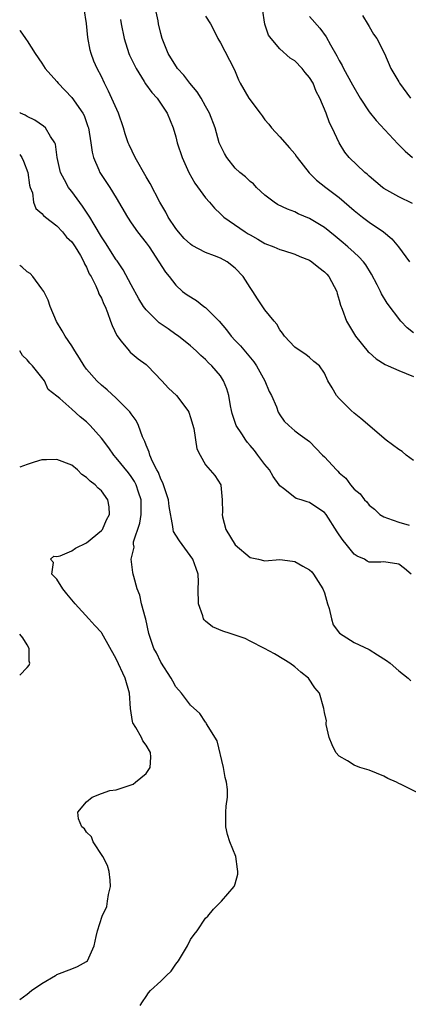
# Model space of a CAD drawing. Units: inches. Extents: x 2580000 to 2583000, y 1530000 to 1533000.
# Drawn here: x 2580000 to 2580052, y 1530281 to 1530414 of the extents above; entities that cross this region are included whole.
import ezdxf

# ---------------------------------------------------------------- set-up
doc = ezdxf.new("R2010")
doc.units = ezdxf.units.IN
doc.header["$MEASUREMENT"] = 0
doc.layers.add('LD25801530_2ft', color=82, linetype='Continuous')

msp = doc.modelspace()

# ---------------------------------------------------------------- linework, layer by layer
at = {"layer": 'LD25801530_2ft'}
for points, elevation in [([(2580053, 1530354.25), (2580052.01, 1530355), (2580051.46, 1530355.46), (2580051, 1530355.73), (2580049.3, 1530357), (2580045.92, 1530359.92), (2580045, 1530360.64), (2580044.58, 1530361), (2580043, 1530362.59), (2580042.62, 1530363), (2580042.04, 1530364.04), (2580041.46, 1530365), (2580041, 1530366.03), (2580040.33, 1530367), (2580039.59, 1530367.59), (2580039, 1530368.12), (2580038.52, 1530368.52), (2580037.74, 1530369), (2580037, 1530369.51), (2580035.61, 1530371), (2580035.38, 1530371.38), (2580035, 1530371.83), (2580034.6, 1530372.6), (2580034.22, 1530373), (2580033, 1530374.55), (2580032, 1530376), (2580031.39, 1530377), (2580031, 1530377.54), (2580030.07, 1530379), (2580029, 1530380.13), (2580027.9, 1530381), (2580027, 1530381.48), (2580026.2, 1530381.8), (2580025, 1530382.25), (2580023.2, 1530383.2), (2580023, 1530383.35), (2580022.14, 1530384.14), (2580021.37, 1530385), (2580021, 1530385.48), (2580019.98, 1530387), (2580019.65, 1530387.65), (2580018.84, 1530389), (2580017.54, 1530391.54), (2580017, 1530392.44), (2580015.52, 1530395), (2580014.72, 1530396.72), (2580014.61, 1530397), (2580014.21, 1530398.21), (2580013.98, 1530399), (2580013.28, 1530401), (2580011.96, 1530403.96), (2580011.41, 1530405), (2580011, 1530405.89), (2580010.42, 1530407), (2580009.99, 1530407.99), (2580009.62, 1530409), (2580009.47, 1530409.47), (2580009.16, 1530411.16), (2580008.98, 1530413.02), (2580008.66, 1530415)], 8324), ([(2580053, 1530371.42), (2580052.12, 1530372.12), (2580051.27, 1530373), (2580049.42, 1530375.42), (2580048.68, 1530376.68), (2580048.54, 1530377), (2580048.09, 1530377.91), (2580047.34, 1530379.34), (2580046.58, 1530380.58), (2580046.24, 1530381), (2580045.65, 1530381.65), (2580045, 1530382.23), (2580044.17, 1530383), (2580043.53, 1530383.53), (2580042.45, 1530384.45), (2580041, 1530385.61), (2580039, 1530386.82), (2580037.46, 1530387.46), (2580037, 1530387.7), (2580036.05, 1530388.05), (2580034.7, 1530388.7), (2580034.22, 1530389), (2580033, 1530389.96), (2580031.87, 1530391), (2580031.46, 1530391.46), (2580031, 1530391.79), (2580030.4, 1530392.4), (2580029.63, 1530393), (2580029, 1530393.59), (2580027.86, 1530395), (2580027.57, 1530395.57), (2580027, 1530396.62), (2580026.84, 1530397), (2580026.29, 1530399), (2580025.55, 1530401), (2580025, 1530401.91), (2580024.4, 1530403), (2580023.86, 1530403.86), (2580022.9, 1530405), (2580022.07, 1530406.07), (2580021.24, 1530407), (2580019.96, 1530409), (2580019.18, 1530411), (2580019, 1530411.69), (2580018.69, 1530413), (2580018.62, 1530413.38), (2580018.27, 1530415)], 8320), ([(2580025, 1530414.04), (2580025.68, 1530413), (2580026.14, 1530412.14), (2580026.66, 1530411), (2580027, 1530410.42), (2580028.79, 1530407), (2580029, 1530406.57), (2580029.45, 1530405.45), (2580029.65, 1530405), (2580030.85, 1530403), (2580032.37, 1530401), (2580032.62, 1530400.62), (2580033, 1530400.09), (2580033.51, 1530399.51), (2580033.87, 1530399), (2580035, 1530397.82), (2580036.32, 1530396.32), (2580037, 1530395.5), (2580037.22, 1530395.22), (2580037.35, 1530395), (2580038.95, 1530392.95), (2580039.95, 1530391.95), (2580041.18, 1530391), (2580043, 1530389.63), (2580045, 1530387.91), (2580046.11, 1530387), (2580047, 1530386.33), (2580048.95, 1530385), (2580050.07, 1530384.07), (2580050.98, 1530383), (2580052.45, 1530381)], 8318), ([(2580052.85, 1530388.85), (2580051, 1530389.73), (2580049, 1530390.85), (2580048.8, 1530391), (2580047, 1530392.51), (2580046.76, 1530392.76), (2580046.44, 1530393), (2580044.32, 1530395), (2580043.75, 1530395.75), (2580042.98, 1530397), (2580042.06, 1530399), (2580041.7, 1530399.7), (2580041.22, 1530401), (2580040.4, 1530403), (2580039.89, 1530403.89), (2580039.47, 1530405), (2580039, 1530405.78), (2580038.43, 1530406.43), (2580038, 1530407), (2580037, 1530408.03), (2580036.39, 1530408.39), (2580035, 1530409.64), (2580033.83, 1530411), (2580033.48, 1530411.48), (2580032.97, 1530412.97), (2580032.66, 1530415)], 8316), ([(2580039, 1530413.96), (2580040.39, 1530412.39), (2580041.25, 1530411.25), (2580041.83, 1530410.17), (2580042.69, 1530408.69), (2580043, 1530408.06), (2580043.38, 1530407.38), (2580043.55, 1530407), (2580044.77, 1530404.77), (2580045.82, 1530403), (2580047, 1530401.17), (2580047.98, 1530399.98), (2580050.87, 1530396.87), (2580051.86, 1530395.86), (2580052.87, 1530395)], 8314), ([(2580046.13, 1530414.13), (2580046.87, 1530412.87), (2580047, 1530412.62), (2580047.62, 1530411.62), (2580048.07, 1530411), (2580049.06, 1530409), (2580049.93, 1530407), (2580051, 1530405.21), (2580051.1, 1530405), (2580052.58, 1530403)], 8312), ([(2580013.57, 1530413.57), (2580013.65, 1530413), (2580014.04, 1530411), (2580014.7, 1530409), (2580014.78, 1530408.78), (2580015.43, 1530407.43), (2580015.66, 1530407), (2580016.75, 1530405.25), (2580016.93, 1530404.93), (2580017.76, 1530403.76), (2580018.49, 1530403), (2580019.83, 1530401), (2580020.64, 1530399), (2580021, 1530397.79), (2580021.19, 1530397), (2580021.85, 1530395), (2580022.77, 1530393), (2580023.55, 1530391.55), (2580025, 1530389.59), (2580025.52, 1530389), (2580026.19, 1530388.19), (2580027, 1530387.46), (2580027.22, 1530387.22), (2580027.48, 1530387), (2580030.35, 1530385), (2580030.76, 1530384.76), (2580031, 1530384.61), (2580032.04, 1530384.04), (2580033, 1530383.46), (2580034.18, 1530383), (2580035, 1530382.63), (2580035.51, 1530382.49), (2580037, 1530382.01), (2580037.69, 1530381.69), (2580039, 1530381.2), (2580039.31, 1530381), (2580040.24, 1530380.23), (2580041, 1530379.65), (2580041.32, 1530379.32), (2580041.59, 1530379), (2580042.65, 1530377), (2580042.71, 1530376.71), (2580043, 1530375.82), (2580043.18, 1530375.17), (2580043.4, 1530374.61), (2580043.95, 1530373), (2580045.16, 1530371), (2580046.9, 1530368.9), (2580047, 1530368.8), (2580047.95, 1530367.95), (2580049.16, 1530367.16), (2580049.59, 1530367), (2580051, 1530366.38), (2580052.01, 1530365.99), (2580053, 1530365.56)], 8322), ([(2580000, 1530412.1), (2580000.06, 1530412.06), (2580000.78, 1530411), (2580000.89, 1530410.89), (2580001, 1530410.72), (2580002.1, 1530409), (2580003, 1530407.71), (2580003.43, 1530407), (2580005, 1530405.22), (2580005.16, 1530405), (2580007, 1530403.09), (2580008.48, 1530401), (2580008.66, 1530400.66), (2580009.19, 1530399.19), (2580009.24, 1530399), (2580009.57, 1530397), (2580009.73, 1530395.73), (2580009.93, 1530395), (2580010.65, 1530393.35), (2580010.78, 1530393), (2580012.11, 1530391), (2580013, 1530389.58), (2580014.49, 1530387), (2580015, 1530386.23), (2580015.86, 1530385), (2580017, 1530383.55), (2580017.4, 1530383), (2580018.72, 1530381), (2580019.61, 1530379.61), (2580020.11, 1530379), (2580021, 1530377.85), (2580021.91, 1530377), (2580022.53, 1530376.53), (2580023.77, 1530375.77), (2580024.78, 1530375), (2580025, 1530374.85), (2580026.84, 1530373), (2580027.84, 1530371.84), (2580028.47, 1530371), (2580029, 1530370.41), (2580029.69, 1530369.69), (2580031.52, 1530367.52), (2580031.87, 1530367), (2580032.97, 1530365), (2580033.56, 1530363.56), (2580033.87, 1530363), (2580034.53, 1530361.47), (2580034.79, 1530360.79), (2580035, 1530360.41), (2580035.57, 1530359.57), (2580036.19, 1530359), (2580037, 1530358.27), (2580037.72, 1530357.72), (2580039, 1530356.81), (2580040.74, 1530355), (2580041, 1530354.76), (2580042.62, 1530353), (2580042.82, 1530352.82), (2580043, 1530352.62), (2580043.88, 1530351.88), (2580044.52, 1530351), (2580045, 1530350.43), (2580045.8, 1530349.8), (2580046.38, 1530349), (2580046.7, 1530348.7), (2580047, 1530348.28), (2580047.73, 1530347.73), (2580048.45, 1530347), (2580049, 1530346.68), (2580049.48, 1530346.52), (2580051, 1530345.96), (2580052.42, 1530345.58)], 8326), ([(2580052.67, 1530339), (2580051.77, 1530339.77), (2580051, 1530340.32), (2580049, 1530340.63), (2580048.6, 1530340.6), (2580047, 1530340.62), (2580046.75, 1530340.75), (2580046.38, 1530341), (2580045.39, 1530341.39), (2580045, 1530341.69), (2580043.93, 1530343), (2580043.5, 1530343.5), (2580043, 1530344.28), (2580042.7, 1530344.7), (2580041.24, 1530347), (2580041, 1530347.29), (2580039.97, 1530347.97), (2580039, 1530348.64), (2580038.7, 1530348.7), (2580037.86, 1530349), (2580037.18, 1530349.18), (2580037, 1530349.28), (2580035.5, 1530350.5), (2580035, 1530350.86), (2580034.92, 1530351), (2580034.11, 1530352.11), (2580033.61, 1530353), (2580033, 1530353.72), (2580032.02, 1530355), (2580031.6, 1530355.6), (2580031, 1530356.31), (2580030.67, 1530356.67), (2580030.41, 1530357), (2580029.87, 1530357.87), (2580029.14, 1530359), (2580028.59, 1530360.59), (2580028.48, 1530361), (2580028.36, 1530361.64), (2580028.12, 1530363), (2580027.89, 1530363.89), (2580027.43, 1530365), (2580027, 1530365.64), (2580025.84, 1530367), (2580025.4, 1530367.4), (2580025, 1530367.86), (2580024.39, 1530368.39), (2580023.75, 1530369), (2580023, 1530369.68), (2580021.36, 1530371), (2580021, 1530371.23), (2580019.96, 1530371.96), (2580018.77, 1530372.77), (2580018.52, 1530373), (2580017, 1530374.52), (2580016.65, 1530375), (2580016.02, 1530376.02), (2580015, 1530377.88), (2580013.91, 1530379.91), (2580013.11, 1530381.11), (2580013, 1530381.25), (2580011.55, 1530383.55), (2580011, 1530384.35), (2580010.01, 1530385.99), (2580009.43, 1530387), (2580009.28, 1530387.28), (2580009, 1530387.67), (2580008.47, 1530388.47), (2580007, 1530390.46), (2580006.75, 1530390.75), (2580006.58, 1530391), (2580006.01, 1530392.01), (2580005.51, 1530393), (2580005.06, 1530395), (2580004.83, 1530396.83), (2580004.74, 1530397), (2580004.14, 1530397.86), (2580003.47, 1530399), (2580003.22, 1530399.22), (2580002.06, 1530400.06), (2580001, 1530400.52), (2580000.73, 1530400.73), (2580000.11, 1530401), (2580000, 1530401.07)], 8328), ([(2580000, 1530395.44), (2580000.28, 1530395), (2580000.51, 1530394.51), (2580001.08, 1530393), (2580001.31, 1530391.31), (2580001.42, 1530391), (2580001.74, 1530390.26), (2580001.88, 1530389), (2580002.16, 1530388.16), (2580003, 1530387.49), (2580003.2, 1530387.2), (2580003.49, 1530387), (2580005, 1530385.84), (2580005.76, 1530385), (2580006.32, 1530384.32), (2580007, 1530383.7), (2580007.27, 1530383.27), (2580007.46, 1530383), (2580008.17, 1530381.83), (2580008.64, 1530381), (2580008.74, 1530380.74), (2580009, 1530380.29), (2580009.37, 1530379.37), (2580009.61, 1530379), (2580010.26, 1530377.74), (2580010.56, 1530377), (2580010.67, 1530376.67), (2580011, 1530376.1), (2580011.31, 1530375.31), (2580011.48, 1530375), (2580011.81, 1530374.19), (2580012.24, 1530373), (2580012.43, 1530372.43), (2580013.06, 1530371.06), (2580013.66, 1530370.34), (2580014.72, 1530369), (2580014.86, 1530368.86), (2580015.96, 1530367.96), (2580017, 1530367.16), (2580017.18, 1530367), (2580019.14, 1530365), (2580020.02, 1530364.02), (2580021.08, 1530363), (2580022.63, 1530361), (2580022.75, 1530360.75), (2580023, 1530360.05), (2580023.42, 1530358.58), (2580023.85, 1530355.85), (2580024.26, 1530355), (2580025, 1530353.69), (2580026.26, 1530352.26), (2580027.07, 1530351), (2580027.06, 1530350.94), (2580027.25, 1530349), (2580027.27, 1530347.27), (2580027.23, 1530347), (2580027.29, 1530346.71), (2580027.75, 1530345), (2580029, 1530342.95), (2580031, 1530341.24), (2580032.13, 1530341), (2580033, 1530340.79), (2580035, 1530340.97), (2580036.72, 1530340.72), (2580037, 1530340.71), (2580038.08, 1530340.08), (2580039, 1530339.59), (2580039.29, 1530339.29), (2580039.53, 1530339), (2580040.8, 1530337), (2580041, 1530336.49), (2580041.43, 1530335), (2580041.63, 1530334.37), (2580041.93, 1530333), (2580042.18, 1530332.18), (2580043.04, 1530331.04), (2580045, 1530329.78), (2580047, 1530328.85), (2580048.16, 1530328.16), (2580049.37, 1530327.37), (2580049.83, 1530327), (2580051, 1530325.98), (2580052.25, 1530325), (2580052.62, 1530324.62)], 8330), ([(2580053.58, 1530309.58), (2580051.31, 1530310.69), (2580051, 1530310.83), (2580050.69, 1530311), (2580049.53, 1530311.53), (2580049, 1530311.8), (2580047, 1530312.63), (2580046.7, 1530312.7), (2580045.77, 1530313), (2580045, 1530313.32), (2580044.11, 1530313.89), (2580043, 1530314.49), (2580042.52, 1530315), (2580042.03, 1530316.03), (2580041.63, 1530317), (2580041.22, 1530318.78), (2580041.22, 1530319), (2580041.26, 1530319.26), (2580041, 1530320.39), (2580040.94, 1530320.94), (2580040.32, 1530323), (2580039.72, 1530323.72), (2580038.84, 1530325), (2580037.82, 1530325.82), (2580037, 1530326.52), (2580036.34, 1530327), (2580035.53, 1530327.53), (2580034.27, 1530328.27), (2580032.93, 1530329), (2580031, 1530329.99), (2580030.32, 1530330.32), (2580029, 1530330.8), (2580028.33, 1530331), (2580027.33, 1530331.33), (2580025.92, 1530331.92), (2580025, 1530332.67), (2580024.83, 1530332.83), (2580024.74, 1530333), (2580024.63, 1530333.37), (2580024.06, 1530335), (2580024.03, 1530337), (2580024.04, 1530337.96), (2580024.02, 1530339), (2580023.74, 1530339.74), (2580023.31, 1530341), (2580021.49, 1530343.49), (2580021, 1530344.24), (2580020.71, 1530344.71), (2580020.63, 1530345), (2580020.62, 1530345.38), (2580020.1, 1530348.1), (2580020.03, 1530349), (2580019.54, 1530350.46), (2580019.37, 1530351), (2580019.28, 1530351.28), (2580019, 1530351.78), (2580018.66, 1530352.66), (2580018.46, 1530353), (2580017.87, 1530354.13), (2580017.5, 1530355), (2580017.41, 1530355.41), (2580017, 1530356.33), (2580016.83, 1530356.83), (2580016.74, 1530357), (2580016.54, 1530357.46), (2580016, 1530359), (2580015.66, 1530359.66), (2580015, 1530360.54), (2580014.81, 1530360.81), (2580014.65, 1530361), (2580013, 1530362.65), (2580011.78, 1530363.78), (2580011, 1530364.41), (2580010.38, 1530365), (2580009, 1530366.56), (2580008.66, 1530367), (2580008.05, 1530368.05), (2580007.41, 1530369), (2580007, 1530369.69), (2580006.14, 1530371), (2580005.72, 1530371.72), (2580004.95, 1530372.95), (2580004.08, 1530375), (2580003.82, 1530375.82), (2580003.23, 1530377), (2580003, 1530377.37), (2580001.76, 1530379), (2580001.41, 1530379.41), (2580001, 1530379.66), (2580000.31, 1530380.31), (2580000, 1530380.51)], 8332), ([(2580016.21, 1530281), (2580016.51, 1530281.49), (2580017, 1530282.21), (2580017.33, 1530282.67), (2580017.61, 1530283), (2580019, 1530284.26), (2580019.76, 1530285), (2580020.38, 1530285.62), (2580021, 1530286.52), (2580021.37, 1530287), (2580022.57, 1530289), (2580023, 1530289.87), (2580023.48, 1530290.52), (2580023.88, 1530291), (2580025, 1530292.71), (2580025.31, 1530293), (2580026.07, 1530293.93), (2580027.14, 1530295), (2580028.87, 1530297), (2580028.92, 1530297.08), (2580029, 1530297.35), (2580029.36, 1530298.64), (2580029.37, 1530299), (2580029.3, 1530299.3), (2580029.06, 1530301), (2580028.26, 1530303), (2580027.98, 1530303.98), (2580027.73, 1530305), (2580027.74, 1530306.26), (2580027.73, 1530307), (2580027.78, 1530307.78), (2580027.94, 1530309), (2580027.95, 1530310.05), (2580027.83, 1530311), (2580027.64, 1530311.64), (2580027.43, 1530313), (2580026.59, 1530316.59), (2580025.15, 1530318.85), (2580025.07, 1530319), (2580025, 1530319.09), (2580024.25, 1530320.25), (2580023, 1530321.37), (2580021.75, 1530323), (2580021, 1530323.84), (2580020.6, 1530324.6), (2580020.4, 1530325), (2580019, 1530327.14), (2580018.39, 1530328.39), (2580018.04, 1530329), (2580017.55, 1530330.45), (2580017.38, 1530331), (2580016.95, 1530332.95), (2580016.91, 1530333.09), (2580016.4, 1530335), (2580016.15, 1530336.15), (2580015.82, 1530337), (2580015.35, 1530338.65), (2580015.29, 1530339), (2580015.21, 1530339.21), (2580015.02, 1530341), (2580015.4, 1530342.6), (2580015.31, 1530343), (2580015.33, 1530343.33), (2580016.15, 1530345.85), (2580016.34, 1530347), (2580016.33, 1530348.33), (2580016.34, 1530349), (2580015.99, 1530350.01), (2580015.67, 1530351), (2580015.44, 1530351.44), (2580015, 1530352.11), (2580014.62, 1530352.62), (2580013, 1530354.63), (2580012.65, 1530355), (2580011.99, 1530355.99), (2580011, 1530357.28), (2580009.47, 1530359), (2580009, 1530359.47), (2580008.14, 1530360.14), (2580007, 1530361.19), (2580005.38, 1530362.62), (2580005, 1530362.94), (2580003.83, 1530363.83), (2580003.32, 1530365), (2580003, 1530365.44), (2580001.73, 1530367), (2580001.35, 1530367.35), (2580001, 1530367.82), (2580000.38, 1530368.38), (2580000.01, 1530369), (2580000, 1530369.02)], 8334), ([(2580000, 1530281.79), (2580001, 1530282.5), (2580001.61, 1530283), (2580003, 1530283.96), (2580004.8, 1530285), (2580004.92, 1530285.08), (2580005, 1530285.13), (2580007, 1530285.91), (2580007.76, 1530286.24), (2580009, 1530286.88), (2580009.13, 1530287), (2580010.02, 1530289), (2580010.28, 1530290.28), (2580010.47, 1530291), (2580011.1, 1530293), (2580011.71, 1530294.29), (2580011.83, 1530295), (2580011.93, 1530295.93), (2580012.22, 1530297), (2580012.17, 1530297.83), (2580012.06, 1530299), (2580011.83, 1530299.83), (2580011.19, 1530301), (2580009.88, 1530303), (2580009.68, 1530303.68), (2580009, 1530304.3), (2580008.74, 1530304.74), (2580008.36, 1530305), (2580007.9, 1530306.1), (2580007.81, 1530307), (2580009, 1530308.36), (2580009.76, 1530309), (2580011, 1530309.51), (2580012.11, 1530309.89), (2580013, 1530310), (2580015, 1530310.64), (2580015.25, 1530310.75), (2580015.58, 1530311), (2580017, 1530312.2), (2580017.56, 1530313), (2580017.64, 1530314.36), (2580017.6, 1530315), (2580017, 1530315.99), (2580016.58, 1530316.58), (2580016.38, 1530317), (2580015.64, 1530318.36), (2580015.24, 1530319), (2580015.17, 1530319.17), (2580014.93, 1530320.93), (2580014.77, 1530323), (2580014.18, 1530325), (2580013, 1530327.61), (2580011.05, 1530331.05), (2580011, 1530331.13), (2580010.09, 1530332.09), (2580009.29, 1530333), (2580007.45, 1530335), (2580007.25, 1530335.25), (2580007, 1530335.52), (2580006.36, 1530336.36), (2580005.81, 1530337), (2580005, 1530338.32), (2580004.34, 1530339), (2580004.57, 1530340.57), (2580004.16, 1530341), (2580004.6, 1530341.4), (2580005, 1530341.36), (2580005.43, 1530341.43), (2580007, 1530342.12), (2580007.52, 1530342.48), (2580009, 1530343.19), (2580011, 1530344.85), (2580011.12, 1530345), (2580011.7, 1530346.3), (2580012.08, 1530347), (2580012.04, 1530348.04), (2580011.88, 1530349), (2580011, 1530350.18), (2580010.54, 1530350.54), (2580010.16, 1530351), (2580009.48, 1530351.48), (2580009, 1530352), (2580008.38, 1530352.38), (2580007.79, 1530353), (2580007, 1530353.63), (2580005, 1530354.39), (2580003.63, 1530354.37), (2580003, 1530354.34), (2580001.93, 1530354.07), (2580001, 1530353.75), (2580000, 1530353.36)], 8336), ([(2580000, 1530325.4), (2580001, 1530326.43), (2580001.26, 1530326.74), (2580001.36, 1530327), (2580001.29, 1530327.29), (2580001.27, 1530329), (2580001, 1530329.48), (2580000.42, 1530330.42), (2580000, 1530330.91)], 8338)]:
    msp.add_lwpolyline(points, dxfattribs=dict(at, elevation=elevation))

doc.saveas('drawing.dxf')
